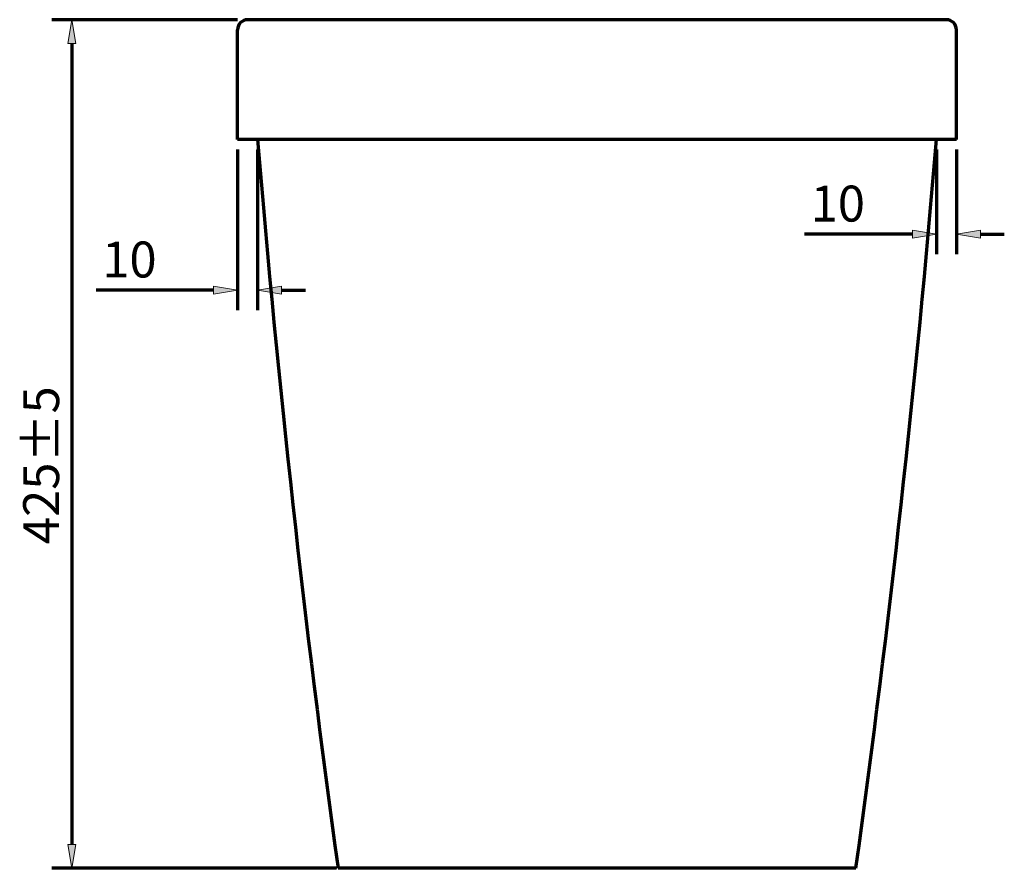
# Model space of a CAD drawing. Units: inches. Extents: x -750 to 3821, y -1101 to 1942.
# Drawn here: x 3299 to 3794, y -753 to -326 of the extents above; entities that cross this region are included whole.
import ezdxf

# ---------------------------------------------------------------- set-up
doc = ezdxf.new("R2010")
doc.units = ezdxf.units.IN
doc.header["$MEASUREMENT"] = 0
doc.layers.add('dims', color=7, linetype='Continuous')

# ---------------------------------------------------------------- blocks, each defined once
blk = doc.blocks.new('block 37')
at = {"color": 7, "lineweight": 70, "true_color": 0xffffff}
blk.add_lwpolyline([(3769.92, -385.92), (3769.92, -330.66)], dxfattribs=at)
blk = doc.blocks.new('block 38')
at = {"color": 7, "lineweight": 70, "true_color": 0xffffff}
blk.add_lwpolyline([(3408.19, -385.92), (3408.19, -330.66)], dxfattribs=at)
blk = doc.blocks.new('block 39')
at = {"color": 7, "lineweight": 70, "true_color": 0xffffff}
blk.add_lwpolyline([(3764.9, -325.63), (3413.22, -325.63)], dxfattribs=at)
blk = doc.blocks.new('block 40')
at = {"color": 7, "lineweight": 70, "true_color": 0xffffff}
blk.add_open_spline([(3413.22, -325.63), (3410.44, -325.63), (3408.19, -327.88), (3408.19, -330.66)], degree=3, dxfattribs=at)
blk = doc.blocks.new('block 41')
at = {"color": 7, "lineweight": 70, "true_color": 0xffffff}
blk.add_open_spline([(3769.92, -330.66), (3769.92, -327.88), (3767.67, -325.63), (3764.9, -325.63)], degree=3, dxfattribs=at)
blk = doc.blocks.new('block 42')
at = {"color": 7, "lineweight": 70, "true_color": 0xffffff}
blk.add_lwpolyline([(3769.92, -385.92), (3408.19, -385.92)], dxfattribs=at)
blk = doc.blocks.new('block 54')
at = {"color": 7, "lineweight": 70, "true_color": 0xffffff}
blk.add_lwpolyline([(3769.92, -385.92), (3408.19, -385.92)], dxfattribs=at)
blk = doc.blocks.new('block 55')
at = {"color": 7, "lineweight": 70, "true_color": 0xffffff}
blk.add_lwpolyline([(3719.37, -752.68), (3458.75, -752.68)], dxfattribs=at)
blk = doc.blocks.new('block 56')
at = {"color": 7, "lineweight": 70, "true_color": 0xffffff}
blk.add_open_spline([(3719.37, -752.68), (3736.21, -630.82), (3749.72, -508.52), (3759.88, -385.92)], degree=3, dxfattribs=at)
blk = doc.blocks.new('block 104')
at = {"lineweight": 0}
blk.add_lwpolyline([(3418.24, -385.92), (3418.24, -385.92)], dxfattribs=at)
blk = doc.blocks.new('block 105')
at = {"lineweight": 0}
blk.add_lwpolyline([(3408.19, -385.92), (3408.19, -385.92)], dxfattribs=at)
blk = doc.blocks.new('block 106')
at = {"lineweight": 0}
blk.add_lwpolyline([(3408.19, -461.69), (3408.19, -461.69)], dxfattribs=at)
blk = doc.blocks.new('block 107')
at = {"lineweight": 0}
blk.add_lwpolyline([(3759.88, -385.92), (3759.88, -385.92)], dxfattribs=at)
blk = doc.blocks.new('block 108')
at = {"lineweight": 0}
blk.add_lwpolyline([(3769.92, -385.92), (3769.92, -385.92)], dxfattribs=at)
blk = doc.blocks.new('block 109')
at = {"lineweight": 0}
blk.add_lwpolyline([(3769.92, -433.55), (3769.92, -433.55)], dxfattribs=at)
blk = doc.blocks.new('block 114')
at = {"lineweight": 0}
blk.add_lwpolyline([(3413.22, -325.63), (3413.22, -325.63)], dxfattribs=at)
blk = doc.blocks.new('block 115')
at = {"lineweight": 0}
blk.add_lwpolyline([(3462.98, -752.68), (3462.98, -752.68)], dxfattribs=at)
blk = doc.blocks.new('block 116')
at = {"lineweight": 0}
blk.add_lwpolyline([(3324.7, -752.68), (3324.7, -752.68)], dxfattribs=at)
blk = doc.blocks.new('block 371')
at = {"layer": 'dims', "color": 7, "lineweight": 70, "true_color": 0xffffff}
blk.add_lwpolyline([(3418.24, -390.95), (3418.24, -471.74)], dxfattribs=at)
blk = doc.blocks.new('block 372')
at = {"layer": 'dims', "color": 7, "lineweight": 70, "true_color": 0xffffff}
blk.add_lwpolyline([(3408.19, -390.95), (3408.19, -471.74)], dxfattribs=at)
blk = doc.blocks.new('block 373')
at = {"layer": 'dims', "color": 7, "lineweight": 70, "true_color": 0xffffff}
blk.add_lwpolyline([(3430.3, -461.69), (3442.36, -461.69)], dxfattribs=at)
blk = doc.blocks.new('block 374')
at = {"layer": 'dims', "color": 7, "lineweight": 70, "true_color": 0xffffff}
blk.add_lwpolyline([(3396.13, -461.69), (3337.01, -461.69)], dxfattribs=at)
blk = doc.blocks.new('block 375')
at = {"layer": 'dims', "true_color": 0xffffff}
h = blk.add_hatch(color=7, dxfattribs=at)
h.dxf.hatch_style = 2
h.paths.add_polyline_path([(3430.3, -459.68), (3418.24, -461.69), (3430.3, -463.7)])
at = {"layer": 'dims', "lineweight": 0}
blk.add_lwpolyline([(3430.3, -459.68), (3418.24, -461.69), (3430.3, -463.7), (3430.3, -459.68)], dxfattribs=at)
blk = doc.blocks.new('block 376')
at = {"layer": 'dims', "true_color": 0xffffff}
h = blk.add_hatch(color=7, dxfattribs=at)
h.dxf.hatch_style = 2
h.paths.add_polyline_path([(3396.13, -459.68), (3408.19, -461.69), (3396.13, -463.7)])
at = {"layer": 'dims', "lineweight": 0}
blk.add_lwpolyline([(3396.13, -459.68), (3408.19, -461.69), (3396.13, -463.7), (3396.13, -459.68)], dxfattribs=at)
blk = doc.blocks.new('block 377')
at = {"layer": 'dims', "color": 7, "true_color": 0xffffff, "insert": (3340.06, -455.36), "char_height": 18.0866, "attachment_point": 7}
blk.add_mtext('\\fArial|b0|i0|c0|p34;\\W1;10', dxfattribs=at)
blk = doc.blocks.new('block 378')
at = {"layer": 'dims', "color": 7, "lineweight": 70, "true_color": 0xffffff}
blk.add_lwpolyline([(3759.88, -390.95), (3759.88, -443.59)], dxfattribs=at)
blk = doc.blocks.new('block 379')
at = {"layer": 'dims', "color": 7, "lineweight": 70, "true_color": 0xffffff}
blk.add_lwpolyline([(3769.92, -390.95), (3769.92, -443.59)], dxfattribs=at)
blk = doc.blocks.new('block 380')
at = {"layer": 'dims', "color": 7, "lineweight": 70, "true_color": 0xffffff}
blk.add_lwpolyline([(3781.98, -433.55), (3794.04, -433.55)], dxfattribs=at)
blk = doc.blocks.new('block 381')
at = {"layer": 'dims', "color": 7, "lineweight": 70, "true_color": 0xffffff}
blk.add_lwpolyline([(3747.82, -433.55), (3693.49, -433.55)], dxfattribs=at)
blk = doc.blocks.new('block 382')
at = {"layer": 'dims', "true_color": 0xffffff}
h = blk.add_hatch(color=7, dxfattribs=at)
h.dxf.hatch_style = 2
h.paths.add_polyline_path([(3781.98, -431.54), (3769.92, -433.55), (3781.98, -435.56)])
at = {"layer": 'dims', "lineweight": 0}
blk.add_lwpolyline([(3781.98, -431.54), (3769.92, -433.55), (3781.98, -435.56), (3781.98, -431.54)], dxfattribs=at)
blk = doc.blocks.new('block 383')
at = {"layer": 'dims', "true_color": 0xffffff}
h = blk.add_hatch(color=7, dxfattribs=at)
h.dxf.hatch_style = 2
h.paths.add_polyline_path([(3747.82, -431.54), (3759.88, -433.55), (3747.82, -435.56)])
at = {"layer": 'dims', "lineweight": 0}
blk.add_lwpolyline([(3747.82, -431.54), (3759.88, -433.55), (3747.82, -435.56), (3747.82, -431.54)], dxfattribs=at)
blk = doc.blocks.new('block 384')
at = {"layer": 'dims', "color": 7, "true_color": 0xffffff, "insert": (3696.54, -427.21), "char_height": 18.0866, "attachment_point": 7}
blk.add_mtext('\\fArial|b0|i0|c0|p34;\\W1;10', dxfattribs=at)
blk = doc.blocks.new('block 395')
at = {"layer": 'dims', "color": 7, "lineweight": 70, "true_color": 0xffffff}
blk.add_lwpolyline([(3408.19, -325.63), (3314.65, -325.63)], dxfattribs=at)
blk = doc.blocks.new('block 396')
at = {"layer": 'dims', "color": 7, "lineweight": 70, "true_color": 0xffffff}
blk.add_lwpolyline([(3457.96, -752.68), (3314.65, -752.68)], dxfattribs=at)
blk = doc.blocks.new('block 397')
at = {"layer": 'dims', "color": 7, "lineweight": 70, "true_color": 0xffffff}
blk.add_lwpolyline([(3324.7, -337.69), (3324.7, -740.62)], dxfattribs=at)
blk = doc.blocks.new('block 398')
at = {"layer": 'dims', "true_color": 0xffffff}
h = blk.add_hatch(color=7, dxfattribs=at)
h.dxf.hatch_style = 2
h.paths.add_polyline_path([(3322.69, -337.69), (3324.7, -325.63), (3326.71, -337.69)])
at = {"layer": 'dims', "lineweight": 0}
blk.add_lwpolyline([(3322.69, -337.69), (3324.7, -325.63), (3326.71, -337.69), (3322.69, -337.69)], dxfattribs=at)
blk = doc.blocks.new('block 399')
at = {"layer": 'dims', "true_color": 0xffffff}
h = blk.add_hatch(color=7, dxfattribs=at)
h.dxf.hatch_style = 2
h.paths.add_polyline_path([(3322.69, -740.62), (3324.7, -752.68), (3326.71, -740.62)])
at = {"layer": 'dims', "lineweight": 0}
blk.add_lwpolyline([(3322.69, -740.62), (3324.7, -752.68), (3326.71, -740.62), (3322.69, -740.62)], dxfattribs=at)
blk = doc.blocks.new('block 400')
at = {"layer": 'dims', "color": 7, "true_color": 0xffffff, "insert": (3318.37, -589.56), "char_height": 18.0866, "attachment_point": 7, "rotation": 90}
blk.add_mtext('\\fArial|b0|i0|c0|p34;\\W1;425±5', dxfattribs=at)
blk = doc.blocks.new('block 478')
at = {"layer": 'dims', "color": 7, "lineweight": 70, "true_color": 0xffffff}
blk.add_open_spline([(3418.24, -385.92), (3428.4, -508.52), (3441.9, -630.82), (3458.75, -752.68)], degree=3, dxfattribs=at)

msp = doc.modelspace()

# ---------------------------------------------------------------- block references
for name in ['block 40', 'block 39', 'block 114', 'block 41', 'block 38', 'block 37', 'block 42', 'block 54', 'block 105', 'block 104', 'block 56', 'block 107', 'block 108', 'block 109', 'block 106', 'block 116', 'block 55', 'block 115']:
    msp.add_blockref(name, (0, 0))
at = {"layer": 'dims'}
for name in ['block 395', 'block 398', 'block 397', 'block 478', 'block 372', 'block 371', 'block 378', 'block 379', 'block 384', 'block 381', 'block 383', 'block 382', 'block 380', 'block 377', 'block 376', 'block 375', 'block 374', 'block 373', 'block 400', 'block 399', 'block 396']:
    msp.add_blockref(name, (0, 0), dxfattribs=at)

doc.saveas('drawing.dxf')
